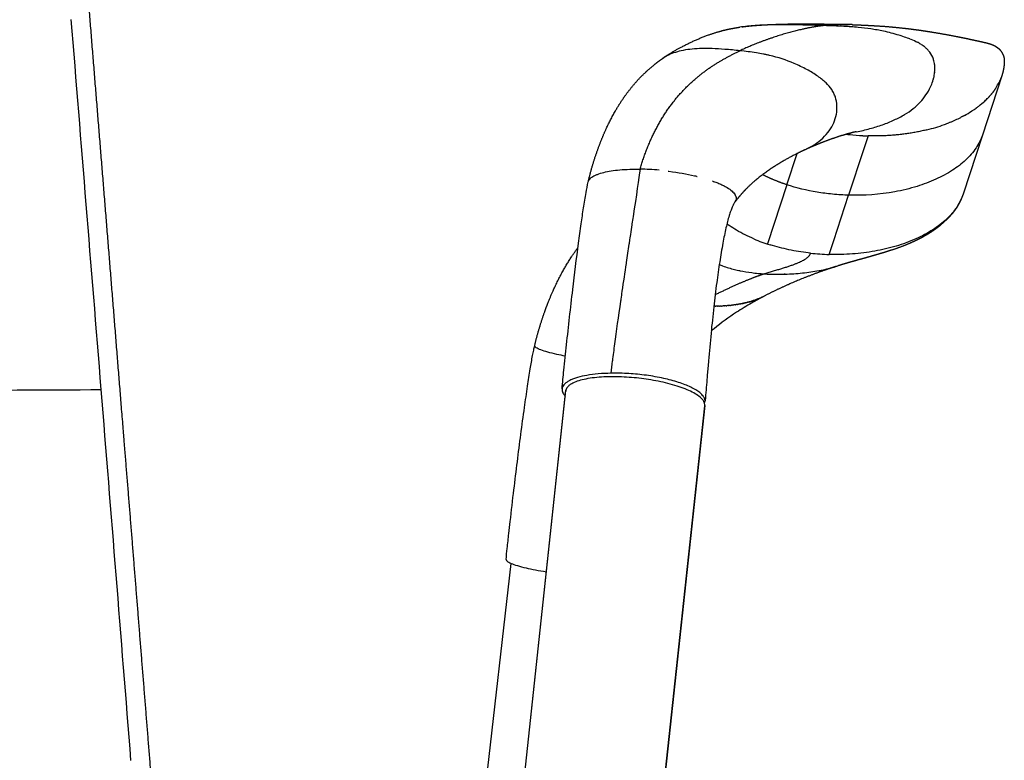
# Model space of a CAD drawing. Units: millimetres. Extents: x 0 to 1676, y 0 to 1971.
# Drawn here: x 1549 to 1676, y 1731 to 1826 of the extents above; entities that cross this region are included whole.
import ezdxf

# ---------------------------------------------------------------- set-up
doc = ezdxf.new("R2010")
doc.units = ezdxf.units.MM
doc.header["$MEASUREMENT"] = 0
doc.layers.add('Dibujo2D$visible$líneas$Polímero', color=7, linetype='Continuous', true_color=0xe6e6e6)
doc.layers.add('Dibujo2D$visible$líneas$Reposabrazos', color=254, linetype='Continuous', true_color=0xbebebe)

msp = doc.modelspace()

# ---------------------------------------------------------------- linework, layer by layer
at = {"layer": 'Dibujo2D$visible$líneas$Polímero'}
for centre, radius, start, end in [((-81064.09, -4888.4), 82891.99, 4.6134127, 4.6464856), ((1360.49, 40648.62), 38870.34, 270.261234, 270.293108), ((-48492.19, -2262.44), 50214.41, 4.561434, 4.616123)]:
    msp.add_arc(centre, radius, start, end, dxfattribs=at)
msp.add_rational_spline([(1547.5, 1951.5), (1547.59, 1950.37), (1547.69, 1949.25), (1547.78, 1948.12), (1549.29, 1930.35), (1550.79, 1912.57), (1552.26, 1894.79), (1552.89, 1887.25), (1553.51, 1879.71), (1554.13, 1872.16), (1555.27, 1858.29), (1556.4, 1844.42), (1557.53, 1830.55), (1559.08, 1811.54), (1560.62, 1792.52), (1562.15, 1773.5), (1562.79, 1765.67), (1563.42, 1757.83), (1564.05, 1749.99), (1564.68, 1742.09), (1565.32, 1734.19), (1565.95, 1726.29), (1566.5, 1719.37), (1567.06, 1712.44), (1567.61, 1705.52), (1568.28, 1697.15), (1568.96, 1688.77), (1569.63, 1680.4), (1569.96, 1676.31), (1570.3, 1672.21), (1570.63, 1668.12), (1570.93, 1664.46), (1571.23, 1660.8), (1571.53, 1657.14), (1571.9, 1652.64), (1572.27, 1648.15), (1572.65, 1643.66), (1572.66, 1643.5), (1572.68, 1643.34), (1572.69, 1643.18), (1572.99, 1639.64), (1573.29, 1636.14), (1573.61, 1632.75)], [1, 1, 1, 1, 0.999999674136, 0.999999674136, 1, 0.999999948645, 0.999999948645, 1, 0.999999938796, 0.999999938796, 1, 0.999999974718, 0.999999974718, 1, 0.999999989369, 0.999999989369, 1, 0.99999998734, 0.99999998734, 1, 0.99999999941, 0.99999999941, 1, 0.999999930884, 0.999999930884, 1, 0.999999991756, 0.999999991756, 1, 0.999999937688, 0.999999937688, 1, 0.999999567188, 0.999999567188, 1, 1, 1, 1, 1, 1, 1], degree=3, knots=[0.000709, 0.000709, 0.000709, 0.000709, 3.478663, 3.478663, 3.478663, 56.999968, 56.999968, 56.999968, 79.704151, 79.704151, 79.704151, 121.455675, 121.455675, 121.455675, 178.690399, 178.690399, 178.690399, 202.280652, 202.280652, 202.280652, 226.051093, 226.051093, 226.051093, 246.894432, 246.894432, 246.894432, 272.09028, 272.09028, 272.09028, 284.418072, 284.418072, 284.418072, 295.433236, 295.433236, 295.433236, 308.959472, 308.959472, 308.959472, 309.456263, 309.456263, 309.456263, 320.444994, 320.444994, 320.444994, 320.444994], dxfattribs=at)
at = {"layer": 'Dibujo2D$visible$líneas$Reposabrazos'}
for p, q in [((1675.39, 1819.2), (1672.9, 1811.59)), ((1658.16, 1811.48), (1657.58, 1809.69)), ((1672.89, 1811.57), (1670.4, 1803.95)), ((1657.58, 1809.69), (1655.66, 1803.84)), ((1647.7, 1805.18), (1649.01, 1809.2)), ((1647.7, 1805.18), (1645.2, 1797.55)), ((1653.75, 1797.99), (1655.66, 1803.84)), ((1653.16, 1796.2), (1653.75, 1797.99)), ((1605.47, 1650.62), (1619.22, 1778.65)), ((1605.48, 1650.66), (1619.22, 1778.69)), ((1637.11, 1776.73), (1623.37, 1648.73)), ((1623.37, 1648.73), (1637.11, 1776.68)), ((1597.57, 1629.05), (1612.17, 1756.38)), ((1597.57, 1629.06), (1612.17, 1756.38))]:
    msp.add_line(p, q, dxfattribs=at)
for centre, radius, start, end in [((1655.16, 1801.59), 23.9, 75.4764, 77.934), ((1655.69, 1803.65), 21.77, 72.7502, 75.4494), ((1655.22, 1802.11), 23.38, 72.0627, 72.7812), ((1654.88, 1801.07), 24.47, 69.99, 72.0499), ((1657.22, 1807.52), 17.62, 68.9903, 69.9446), ((1659.33, 1812.92), 11.81, 64.9156, 69.186), ((1661.56, 1817.72), 6.53, 60.9553, 63.5315), ((1662.2, 1818.85), 5.22, 55.3924, 61.0288), ((1662.48, 1819.27), 4.72, 53.5294, 55.312), ((1662.58, 1819.41), 4.55, 47.9774, 53.5175), ((1662.91, 1819.77), 4.07, 45.8968, 47.9616), ((1663.28, 1820.14), 3.54, 38.8553, 45.9796), ((1663.4, 1820.24), 3.38, 36.3348, 38.8141), ((1663.49, 1820.31), 3.27, 19.0473, 36.3479), ((1663.41, 1820.28), 3.35, 15.3981, 19.1296), ((1663.38, 1820.27), 3.38, 9.2283, 15.3814), ((1661.31, 1820.24), 5.47, 346.1021, 353.9827), ((1663.18, 1820.24), 3.59, 5.7847, 9.2537), ((1661.77, 1820.18), 5, 354.0468, 358.169), ((1662.31, 1820.17), 4.46, 358.0622, 5.4874), ((1660.28, 1820.53), 6.54, 335.168, 342.0048), ((1660.82, 1820.35), 5.97, 342.0581, 346.1603), ((1668.6, 1821.57), 7.19, 327.4391, 333.6823), ((1669.21, 1821.27), 6.52, 335.0447, 339.177), ((1669.04, 1821.35), 6.7, 335.0529, 335.0676), ((1665.45, 1824.32), 11.39, 307.716, 312.8412), ((1666.31, 1823.38), 10.12, 312.8721, 316.3215), ((1663.36, 1827.27), 15.01, 298.8169, 302.8707), ((1664.26, 1825.89), 13.37, 303.6131, 305.7871), ((1664, 1826.26), 13.82, 303.6183, 303.6269), ((1664.75, 1825.21), 12.53, 305.9063, 307.7731), ((1661.88, 1830.09), 18.2, 292.149, 296.8989), ((1662.74, 1828.38), 16.29, 298.2161, 298.234), ((1660.28, 1834.3), 22.71, 283.9388, 289.8851), ((1660.88, 1832.56), 20.86, 289.9684, 290.0028), ((1661.02, 1832.19), 20.47, 290.0016, 291.6369), ((1661.35, 1831.34), 19.56, 292.1947, 292.2077), ((1658.93, 1840.85), 29.38, 263.0127, 263.8023), ((1658.98, 1841.36), 29.89, 263.8102, 267.1688), ((1659, 1841.63), 30.17, 267.1612, 268.4079), ((1628.26, 1773.84), 33.35, 84.8713, 89.1144), ((1639.93, 1803.26), 1.27, 22.9948, 28.0985), ((1640.33, 1803.46), 0.852, 329.0352, 339.6528), ((1640.41, 1803.42), 0.764, 339.77, 345.6169), ((1640.19, 1803.54), 1.01, 322.1872, 329.0983), ((1648.45, 1811.77), 14.4, 233.9371, 234.8233), ((1652.31, 1819.17), 22.77, 247.1245, 252.667), ((1653.99, 1826.17), 29.98, 263.8104, 268.4141), ((3193.83, 1560.9), 1584.25, 171.50054, 171.63168), ((1645.46, 1812.14), 18.43, 249.437, 250.8813), ((1645.43, 1812.06), 18.35, 250.8759, 255.8932), ((1645.54, 1812.5), 18.79, 255.891, 258.1074), ((1645.68, 1813.19), 19.5, 258.1258, 262.5867), ((1645.99, 1815.51), 21.84, 262.5629, 264.8256), ((1646.19, 1817.68), 24.02, 264.8199, 266.5283), ((1646.39, 1821.04), 27.39, 266.5292, 268.3207), ((1643.65, 1794.86), 3.92, 342.1309, 342.2511), ((2760.51, 1624.8), 1146.24, 171.63956, 171.64171), ((1638.24, 1809.98), 20.46, 270.1354, 270.1865), ((1789.82, 1762.5), 165.82, 172.3183, 173.0831), ((1677.72, 1776.01), 52.92, 172.9824, 174.7012), ((1619.96, 1778.57), 0.752, 170.3516, 173.8721)]:
    msp.add_arc(centre, radius, start, end, dxfattribs=at)
for points, weights, degree, knots in [([(1631.79, 1821.53), (1632.09, 1821.73), (1632.72, 1822.15), (1634.07, 1822.93), (1635.8, 1823.79), (1637.57, 1824.5), (1638.95, 1824.93), (1639.63, 1825.1), (1639.96, 1825.18), (1640.51, 1825.3), (1641.07, 1825.4), (1641.62, 1825.48)], [1, 1, 1, 1, 1, 1, 1, 1, 1, 0.999491190255, 0.999491190255, 1], 3, [0, 0, 0, 0, 1.079931, 2.264386, 4.669595, 6.888537, 7.971893, 9.000108, 9.000108, 9.000108, 10.688868, 10.688868, 10.688868, 10.688868]), ([(1641.93, 1825.53), (1642.18, 1825.56), (1642.42, 1825.59), (1643.3, 1825.69), (1644.19, 1825.75), (1644.96, 1825.8), (1645.72, 1825.83), (1646.46, 1825.86), (1647.2, 1825.88), (1648.76, 1825.92), (1650.31, 1825.92), (1651.81, 1825.91), (1653.3, 1825.88), (1653.99, 1825.87), (1654.67, 1825.85), (1655.23, 1825.83), (1655.79, 1825.82)], [1, 0.999962511815, 1, 0.999722807852, 1, 0.999922916854, 1, 0.999966440286, 1, 0.999900444868, 1, 0.999957295931, 1, 0.999996575745, 1, 0.999997486647, 1], 2, [0, 0, 0, 0.492389, 0.492389, 2.268962, 2.268962, 3.801212, 3.801212, 5.284185, 5.284185, 8.389072, 8.389072, 11.384223, 11.384223, 12.753597, 12.753597, 13.868332, 13.868332, 13.868332]), ([(1656.11, 1825.81), (1656.54, 1825.79), (1656.97, 1825.78), (1657.39, 1825.76), (1657.9, 1825.74), (1658.4, 1825.71), (1658.91, 1825.68), (1660.07, 1825.62), (1661.23, 1825.53), (1662.38, 1825.4), (1663, 1825.34), (1663.62, 1825.26), (1664.23, 1825.18), (1664.82, 1825.1), (1665.41, 1825.02), (1665.99, 1824.92), (1667.14, 1824.74), (1668.29, 1824.54), (1669.44, 1824.32), (1669.96, 1824.21), (1670.48, 1824.11), (1671.01, 1824), (1671.51, 1823.89), (1672.01, 1823.78), (1672.51, 1823.67), (1672.76, 1823.62), (1673.01, 1823.56), (1673.25, 1823.5), (1673.32, 1823.49), (1673.43, 1823.46), (1673.6, 1823.42), (1673.74, 1823.38), (1673.83, 1823.35), (1673.87, 1823.34), (1674.04, 1823.28), (1674.22, 1823.22), (1674.39, 1823.13), (1674.49, 1823.08), (1674.59, 1823.03), (1674.81, 1822.88), (1674.93, 1822.79), (1675.04, 1822.68), (1675.21, 1822.52), (1675.35, 1822.34), (1675.46, 1822.13), (1675.57, 1821.93), (1675.65, 1821.71), (1675.69, 1821.48), (1675.71, 1821.36), (1675.72, 1821.23), (1675.72, 1821.11), (1675.72, 1821.05), (1675.72, 1820.99), (1675.72, 1820.93), (1675.71, 1820.88), (1675.71, 1820.82), (1675.71, 1820.77), (1675.69, 1820.55), (1675.66, 1820.33), (1675.62, 1820.11), (1675.58, 1819.89), (1675.53, 1819.66), (1675.46, 1819.44), (1675.44, 1819.37), (1675.42, 1819.3), (1675.4, 1819.23)], [1, 0.999993398952, 0.999993398952, 1, 0.999979728332, 0.999979728332, 1, 0.999799537662, 0.999799537662, 1, 0.999938716585, 0.999938716585, 1, 0.99996318216, 0.99996318216, 1, 0.999872223214, 0.999872223214, 1, 0.999985920517, 0.999985920517, 1, 0.999982456848, 0.999982456848, 1, 0.999993153743, 0.999993153743, 1, 1, 1, 1, 1, 1, 1, 0.998207453979, 0.998207453979, 1, 1, 1, 1, 1, 1, 0.991969285567, 0.991969285567, 1, 0.991461004519, 0.991461004519, 1, 0.99763735431, 0.99763735431, 1, 0.999770968416, 0.999770968416, 1, 0.999925865647, 0.999925865647, 1, 0.998995480072, 0.998995480072, 1, 0.999073217182, 0.999073217182, 1, 0.999919538593, 0.999919538593, 1], 3, [0, 0, 0, 0, 1.283635, 1.283635, 1.283635, 2.797745, 2.797745, 2.797745, 6.286765, 6.286765, 6.286765, 8.150872, 8.150872, 8.150872, 9.925141, 9.925141, 9.925141, 13.424656, 13.424656, 13.424656, 15.027128, 15.027128, 15.027128, 16.569805, 16.569805, 16.569805, 17.325564, 17.325564, 17.325564, 17.529718, 17.6833, 17.835726, 17.961123, 17.961123, 17.961123, 18.522195, 18.522195, 18.522195, 19.306366, 19.306366, 20.125175, 20.125175, 20.125175, 20.816382, 20.816382, 20.816382, 21.512567, 21.512567, 21.512567, 21.884555, 21.884555, 21.884555, 22.058705, 22.058705, 22.058705, 22.223844, 22.223844, 22.223844, 22.888382, 22.888382, 22.888382, 23.573688, 23.573688, 23.573688, 23.799597, 23.799597, 23.799597, 23.799597]), ([(1622.1, 1805.56), (1622.42, 1806.92), (1622.81, 1808.26), (1623.28, 1809.57), (1623.7, 1810.77), (1624.18, 1811.92), (1625.23, 1814.07), (1625.79, 1815.07), (1626.41, 1816), (1627.19, 1817.18), (1628.05, 1818.24), (1629.32, 1819.52), (1629.65, 1819.83), (1630.54, 1820.61), (1631.11, 1821.06), (1631.7, 1821.47)], [1, 0.999036986859, 0.999036986859, 1, 1, 1, 1, 1, 1, 1, 1, 1, 1, 1, 1, 1], 3, [0, 0, 0, 0, 4.18222, 4.18222, 4.18222, 8.197656, 8.197656, 12.069975, 12.069975, 12.069975, 16.97264, 16.97264, 18.648694, 18.648694, 21.351167, 21.351167, 21.351167, 21.351167]), ([(1656.63, 1812), (1656.55, 1811.99), (1656.47, 1811.97), (1656.4, 1811.96), (1656.19, 1811.91), (1655.92, 1811.84), (1655.26, 1811.66), (1654.89, 1811.55), (1653.73, 1811.18), (1652.81, 1810.85), (1651.97, 1810.52), (1651.35, 1810.27), (1650.74, 1810.01), (1650.13, 1809.74)], [1, 0.999933420072, 0.999933420072, 1, 1, 1, 1, 1, 1, 1, 1, 0.999767051465, 0.999767051465, 1], 3, [0, 0, 0, 0, 0.23931, 0.23931, 0.23931, 2.123731, 2.123731, 3.870959, 3.870959, 7.383173, 7.383173, 7.383173, 9.382619, 9.382619, 9.382619, 9.382619]), ([(1650.03, 1809.69), (1649.62, 1809.5), (1648.8, 1809.1), (1647.24, 1808.26), (1645.45, 1807.15), (1643.57, 1805.73), (1642.48, 1804.69), (1642, 1804.16), (1641.97, 1804.12), (1641.93, 1804.08), (1641.9, 1804.05), (1641.59, 1803.7), (1641.29, 1803.33), (1641.01, 1802.95)], [1, 1, 1, 1, 1, 1, 1, 1, 1, 1, 1, 0.999221411213, 0.999221411213, 1], 3, [0, 0, 0, 0, 1.345474, 2.732742, 5.317917, 7.657289, 9.806747, 9.806747, 9.806747, 10.007469, 10.007469, 10.007469, 11.417749, 11.417749, 11.417749, 11.417749]), ([(1670.32, 1803.73), (1670.21, 1803.43), (1670.08, 1803.14), (1669.93, 1802.85), (1669.73, 1802.46), (1669.49, 1802.09), (1669.23, 1801.74), (1668.97, 1801.4), (1668.68, 1801.07), (1668.07, 1800.45), (1667.74, 1800.16), (1667.4, 1799.89), (1667.06, 1799.61), (1666.7, 1799.36), (1666.34, 1799.12), (1665.96, 1798.87), (1665.58, 1798.65), (1665.19, 1798.43), (1664.31, 1797.95), (1663.45, 1797.58), (1662.64, 1797.26), (1662.13, 1797.07), (1661.63, 1796.89), (1661.11, 1796.73), (1660.36, 1796.48), (1659.61, 1796.26), (1658.94, 1796.07), (1658.64, 1795.98), (1658.29, 1795.88), (1657.58, 1795.68), (1657.23, 1795.59), (1656.31, 1795.33), (1656.13, 1795.28), (1655.61, 1795.13), (1655.16, 1795), (1654.71, 1794.87), (1654.26, 1794.72)], [1, 0.998453220207, 0.998453220207, 1, 0.997811009201, 0.997811009201, 1, 1, 1, 1, 1, 1, 0.999246573685, 0.999246573685, 1, 0.999449305596, 0.999449305596, 1, 1, 1, 1, 0.99977418396, 0.99977418396, 1, 1, 1, 1, 1, 1, 1, 1, 1, 1, 1, 0.999952783523, 0.999952783523, 1], 3, [0, 0, 0, 0, 0.966484, 0.966484, 0.966484, 2.281551, 2.281551, 2.281551, 3.665854, 3.665854, 5.046122, 5.046122, 5.046122, 6.360827, 6.360827, 6.360827, 7.695229, 7.695229, 7.695229, 11.031282, 11.031282, 11.031282, 12.649023, 12.649023, 12.649023, 16.326864, 16.326864, 16.326864, 18.041411, 18.041411, 19.620613, 19.620613, 22.313518, 22.313518, 22.313518, 23.726284, 23.726284, 23.726284, 23.726284]), ([(1615.2, 1784.46), (1615.56, 1785.97), (1616, 1787.45), (1616.52, 1788.9), (1616.68, 1789.34), (1616.98, 1790.14), (1617.61, 1791.63), (1618.74, 1794), (1619.91, 1795.91), (1620.78, 1797.09)], [1, 0.998962638424, 0.998962638424, 1, 1, 1, 1, 1, 1, 1], 3, [0, 0, 0, 0, 4.63212, 4.63212, 4.63212, 6.021874, 7.199584, 9.502686, 13.890725, 13.890725, 13.890725, 13.890725]), ([(1654.16, 1794.69), (1653.65, 1794.53), (1653.14, 1794.36), (1652.63, 1794.19), (1651.38, 1793.75), (1649.89, 1793.18), (1647.24, 1792.04), (1645.97, 1791.45), (1644.78, 1790.83)], [1, 0.999930147034, 0.999930147034, 1, 1, 1, 1, 1, 1], 3, [0, 0, 0, 0, 1.61422, 1.61422, 1.61422, 6.957395, 6.957395, 11.560484, 11.560484, 11.560484, 11.560484]), ([(1637.11, 1776.73), (1637.39, 1779.26), (1628.6, 1780.25), (1619.66, 1781.26), (1619.22, 1778.69)], [0.992761921171, 0.710771678516, 1, 0.707106781187, 1], 2, [0.019655, 0.019655, 0.019655, 1.570796, 1.570796, 3.141593, 3.141593, 3.141593])]:
    msp.add_rational_spline(points, weights, degree=degree, knots=knots, dxfattribs=at)
for points, knots in [([(1652.48, 1825.69), (1651.7, 1825.71), (1650.42, 1825.75), (1648.33, 1825.8), (1646.57, 1825.81), (1644.89, 1825.76), (1643.36, 1825.68), (1642.28, 1825.58), (1641.62, 1825.48)], [0, 0, 0, 0, 2.325308, 3.837472, 6.279083, 7.613079, 8.885025, 10.867743, 10.867743, 10.867743, 10.867743]), ([(1660.16, 1824.96), (1659.88, 1825.02), (1659.34, 1825.13), (1658.25, 1825.31), (1656.82, 1825.48), (1654.8, 1825.61), (1653.33, 1825.66), (1652.48, 1825.69)], [0, 0, 0, 0, 0.849098, 1.6685, 3.305114, 5.170924, 7.729819, 7.729819, 7.729819, 7.729819]), ([(1641.65, 1822.45), (1641, 1822.52), (1639.8, 1822.63), (1637.75, 1822.76), (1635.96, 1822.74), (1634.38, 1822.52), (1633.36, 1822.27), (1632.46, 1821.93), (1631.93, 1821.63), (1631.7, 1821.47)], [0, 0, 0, 0, 1.964579, 3.610017, 6.167076, 7.325198, 8.366786, 9.336733, 10.189396, 10.189396, 10.189396, 10.189396]), ([(1650.03, 1809.69), (1650.47, 1809.89), (1651.28, 1810.33), (1652.35, 1811.16), (1653.18, 1812.1), (1653.78, 1813.14), (1654.12, 1814.25), (1654.2, 1815.38), (1654.03, 1816.29), (1653.76, 1816.97), (1653.39, 1817.61), (1652.87, 1818.2), (1652.25, 1818.75), (1651.44, 1819.36), (1650.24, 1820.07), (1648.2, 1821.06), (1646.43, 1821.63), (1645.08, 1821.93), (1644.51, 1822.05), (1643.37, 1822.25), (1642.36, 1822.37), (1641.65, 1822.45)], [0, 0, 0, 0, 1.453934, 2.76954, 4.029939, 5.205666, 6.350682, 7.475654, 8.589669, 9.110676, 9.663887, 10.800705, 11.458832, 12.150981, 13.818247, 15.642812, 18.960692, 19.372883, 19.784372, 20.707506, 22.845504, 22.845504, 22.845504, 22.845504]), ([(1656.67, 1812.01), (1657.25, 1812.12), (1658.39, 1812.38), (1660.02, 1812.89), (1661.52, 1813.49), (1662.84, 1814.18), (1663.97, 1814.95), (1665.18, 1816.06), (1665.88, 1817.06), (1666.21, 1817.79)], [0, 0, 0, 0, 1.788447, 3.488876, 5.121287, 6.629669, 7.964329, 9.188684, 11.57455, 11.57455, 11.57455, 11.57455]), ([(1672.9, 1811.59), (1672.8, 1811.29), (1672.56, 1810.72), (1671.9, 1809.59), (1670.77, 1808.29), (1669, 1806.94), (1666.88, 1805.81), (1664.38, 1804.88), (1660.64, 1803.99), (1657.65, 1803.78), (1655.66, 1803.84)], [0, 0, 0, 0, 0.937756, 1.858937, 3.903222, 6.083713, 8.51921, 11.095532, 14.073722, 20.033102, 20.033102, 20.033102, 20.033102]), ([(1622.1, 1805.55), (1622.12, 1805.61), (1622.17, 1805.74), (1622.35, 1806), (1622.62, 1806.21), (1622.96, 1806.39), (1623.43, 1806.59), (1624.13, 1806.8), (1625.1, 1806.98), (1626.66, 1807.17), (1627.9, 1807.2), (1628.78, 1807.19)], [0, 0, 0, 0, 0.18819, 0.413779, 0.930201, 1.215611, 1.581472, 2.449062, 3.418834, 4.528767, 7.149869, 7.149869, 7.149869, 7.149869]), ([(1632.5, 1806.92), (1633.69, 1806.78), (1634.8, 1806.57), (1635.85, 1806.32), (1635.96, 1806.3), (1636.07, 1806.27), (1636.1, 1806.26), (1636.13, 1806.25)], [0.1289063, 0.1289063, 0.1289063, 0.1289063, 0.25, 0.25, 0.2578125, 0.2578125, 0.2607063, 0.2607063, 0.2607063, 0.2607063]), ([(1638.11, 1805.67), (1638.29, 1805.6), (1638.66, 1805.47), (1639.17, 1805.26), (1639.62, 1805.03), (1640.12, 1804.76), (1640.54, 1804.47), (1640.86, 1804.14), (1640.98, 1803.98), (1641.02, 1803.9)], [0, 0, 0, 0, 0.598922, 1.16372, 1.659704, 2.108194, 2.874178, 3.182349, 3.470232, 3.470232, 3.470232, 3.470232]), ([(1618.73, 1778.89), (1618.8, 1779.69), (1618.99, 1781.58), (1619.44, 1785.84), (1620.05, 1791.3), (1620.69, 1796.49), (1621.17, 1800), (1621.39, 1801.51), (1621.49, 1802.19), (1621.59, 1802.84), (1621.71, 1803.55), (1621.89, 1804.53), (1622, 1805.12), (1622.1, 1805.55)], [0, 0, 0, 0, 2.381838, 5.701097, 12.854954, 18.880095, 21.395796, 23.456685, 23.456685, 23.456685, 25.661511, 25.661511, 26.987551, 26.987551, 26.987551, 26.987551]), ([(1655.66, 1803.84), (1655.34, 1803.85), (1654.64, 1803.88), (1653.28, 1803.98), (1650.92, 1804.3), (1648.97, 1804.76), (1647.7, 1805.18)], [0, 0, 0, 0, 0.976247, 2.09501, 4.093788, 8.106052, 8.106052, 8.106052, 8.106052]), ([(1641.1, 1803.76), (1641.11, 1803.73), (1641.12, 1803.7), (1641.15, 1803.62), (1641.17, 1803.51), (1641.17, 1803.39), (1641.16, 1803.31), (1641.16, 1803.27)], [0, 0, 0, 0, 0.0659941, 0.1261247, 0.2520758, 0.3763555, 0.4931149, 0.4931149, 0.4931149, 0.4931149]), ([(1670.4, 1803.95), (1670.21, 1803.37), (1669.63, 1802.22), (1668.29, 1800.67), (1666.49, 1799.29), (1664.28, 1798.12), (1661.76, 1797.21), (1659.02, 1796.57), (1656.13, 1796.21), (1654.16, 1796.17), (1653.16, 1796.2)], [0, 0, 0, 0, 1.828848, 3.835936, 6.095467, 8.607716, 11.309801, 14.138681, 17.031503, 20.033091, 20.033091, 20.033091, 20.033091]), ([(1641.01, 1802.95), (1640.97, 1802.9), (1640.91, 1802.81), (1640.79, 1802.59), (1640.63, 1802.25), (1640.45, 1801.77), (1640.33, 1801.41), (1640.27, 1801.22), (1640.11, 1800.69), (1639.81, 1799.52), (1639.41, 1797.53), (1639.02, 1795.17), (1638.63, 1792.43), (1638.26, 1789.36), (1637.91, 1785.99), (1637.65, 1783.08), (1637.42, 1780.43), (1637.28, 1778.69), (1637.18, 1777.55), (1637.16, 1777.28)], [0, 0, 0, 0, 0.156144, 0.330536, 0.76052, 1.273854, 1.886465, 1.886465, 1.886465, 3.520952, 5.525964, 7.977084, 10.693169, 13.831865, 17.252295, 20.835816, 22.60948, 25.249979, 26.054172, 26.054172, 26.054172, 26.054172]), ([(1643.46, 1798.2), (1642.69, 1798.52), (1641.93, 1798.9), (1640.9, 1799.51), (1640.59, 1799.71), (1640.28, 1799.91)], [46.227608, 46.227608, 46.227608, 46.227608, 48.66064, 48.66064, 49.725091, 49.725091, 49.725091, 49.725091]), ([(1650.76, 1796.36), (1649.93, 1796.45), (1649.09, 1796.58), (1647.45, 1796.91), (1646.63, 1797.11), (1645.73, 1797.38), (1645.63, 1797.41), (1645.53, 1797.44)], [38.928512, 38.928512, 38.928512, 38.928512, 41.361544, 41.361544, 43.794576, 43.794576, 44.098705, 44.098705, 44.098705, 44.098705]), ([(1645.59, 1793.66), (1645.99, 1793.65), (1646.81, 1793.64), (1648.37, 1793.69), (1650.23, 1793.84), (1652.32, 1794.18), (1653.63, 1794.53), (1654.26, 1794.72)], [0, 0, 0, 0, 1.208624, 2.440441, 4.690506, 6.80484, 8.772662, 8.772662, 8.772662, 8.772662]), ([(1644.7, 1790.78), (1644.18, 1790.51), (1643.66, 1790.23), (1642.5, 1789.56), (1641.85, 1789.16), (1641.21, 1788.75), (1640.21, 1788.09), (1639.23, 1787.38), (1638.19, 1786.52), (1638.07, 1786.42), (1637.95, 1786.32)], [0.098429, 0.098429, 0.098429, 0.098429, 2.063364, 2.063364, 4.589935, 4.589935, 4.589935, 8.600648, 8.600648, 9.127197, 9.127197, 9.127197, 9.127197]), ([(1611.52, 1756.9), (1611.56, 1757.37), (1611.61, 1757.85), (1611.73, 1758.96), (1611.8, 1759.59), (1611.93, 1760.75), (1611.99, 1761.28), (1612.05, 1761.8), (1612.2, 1763.16), (1612.5, 1765.73), (1612.96, 1769.47), (1613.41, 1773), (1613.85, 1776.25), (1614.25, 1779.06), (1614.6, 1781.3), (1614.86, 1782.84), (1615.06, 1783.84), (1615.15, 1784.26), (1615.2, 1784.45)], [0, 0, 0, 0, 1.443777, 1.443777, 3.375149, 3.375149, 4.971566, 4.971566, 4.971566, 9.082952, 12.717546, 16.265455, 19.773831, 22.555504, 24.792202, 26.547868, 27.264084, 27.846284, 27.846284, 27.846284, 27.846284]), ([(1619.15, 1783.1), (1618.77, 1783.17), (1617.48, 1783.43), (1616.14, 1783.8), (1615.35, 1784.18), (1615.19, 1784.36), (1615.2, 1784.45), (1615.2, 1784.46)], [0.6634967, 0.6634967, 0.6634967, 0.6634967, 0.6877064, 0.7501651, 0.7813945, 0.8126238, 0.8179358, 0.8179358, 0.8179358, 0.8179358]), ([(1625.03, 1780.89), (1624.48, 1780.88), (1623.44, 1780.83), (1621.99, 1780.65), (1620.93, 1780.42), (1620.21, 1780.18), (1619.76, 1779.99), (1619.38, 1779.77), (1619.08, 1779.54), (1618.87, 1779.3), (1618.74, 1779.03), (1618.71, 1778.75), (1618.77, 1778.47), (1618.92, 1778.2), (1619.06, 1778.03), (1619.14, 1777.95)], [0, 0, 0, 0, 1.651743, 3.139268, 4.357469, 4.913024, 5.40635, 5.837064, 6.208848, 6.529766, 6.813989, 7.083389, 7.364084, 7.651779, 8.012195, 8.012195, 8.012195, 8.012195]), ([(1637.1, 1777), (1637.14, 1777.1), (1637.18, 1777.34), (1637.09, 1777.71), (1636.84, 1778.08), (1636.45, 1778.44), (1635.93, 1778.79), (1635.3, 1779.12), (1634.56, 1779.44), (1633.41, 1779.84), (1631.74, 1780.28), (1629.6, 1780.65), (1627.32, 1780.87), (1625.8, 1780.91), (1625.03, 1780.89)], [0, 0, 0, 0, 0.341019, 0.708652, 1.139119, 1.661751, 2.288474, 3.020002, 3.784945, 4.703136, 6.685758, 8.958226, 11.223433, 13.528795, 13.528795, 13.528795, 13.528795]), ([(1611.52, 1756.9), (1611.51, 1756.82), (1611.61, 1756.66), (1612.26, 1756.3), (1613.85, 1755.82), (1615.74, 1755.47), (1616.71, 1755.31)], [0.1883592, 0.1883592, 0.1883592, 0.1883592, 0.2186055, 0.2498349, 0.3122936, 0.3686114, 0.3686114, 0.3686114, 0.3686114])]:
    msp.add_open_spline(points, degree=3, knots=knots, dxfattribs=at)
for points, degree in [([(1652.48, 1825.69), (1650.75, 1825.5), (1649.01, 1825.14), (1646.45, 1824.44), (1643.89, 1823.52), (1641.65, 1822.45)], 5), ([(1656.11, 1825.81), (1655.42, 1825.83), (1654.7, 1825.83), (1653.96, 1825.81), (1653.22, 1825.77), (1652.48, 1825.69)], 5), ([(1664.34, 1823.62), (1664.39, 1823.6), (1664.43, 1823.58), (1664.47, 1823.56)], 3), ([(1628.78, 1807.19), (1630.07, 1811.61), (1632.07, 1815.63), (1634.97, 1818.85), (1638.31, 1820.85), (1641.65, 1822.45)], 5), ([(1675.06, 1818.4), (1675.06, 1818.4), (1675.05, 1818.39), (1675.05, 1818.38)], 3), ([(1675.31, 1818.97), (1675.3, 1818.97), (1675.3, 1818.96), (1675.3, 1818.95)], 3), ([(1674.66, 1817.7), (1674.65, 1817.68), (1674.64, 1817.66), (1674.63, 1817.64)], 3), ([(1671.66, 1814.76), (1671.61, 1814.73), (1671.57, 1814.7), (1671.53, 1814.67)], 3), ([(1670.28, 1813.94), (1670.24, 1813.92), (1670.2, 1813.91), (1670.17, 1813.89)], 3), ([(1670.44, 1814.03), (1670.4, 1814.01), (1670.35, 1813.98), (1670.31, 1813.96)], 3), ([(1670.58, 1814.11), (1670.54, 1814.08), (1670.49, 1814.06), (1670.44, 1814.03)], 3), ([(1668.74, 1813.23), (1668.69, 1813.21), (1668.64, 1813.19), (1668.59, 1813.17)], 3), ([(1655.8, 1811.81), (1655.8, 1811.78), (1655.79, 1811.74), (1655.78, 1811.71), (1655.77, 1811.67), (1655.76, 1811.64)], 5), ([(1628.78, 1807.19), (1628.62, 1806.02), (1628.29, 1803.78), (1627.88, 1801.07)], 3), ([(1632.39, 1806.94), (1632.43, 1806.93), (1632.46, 1806.93), (1632.5, 1806.92)], 3), ([(1641.02, 1803.9), (1641.03, 1803.89), (1641.04, 1803.87), (1641.05, 1803.86)], 3), ([(1641.16, 1803.27), (1641.15, 1803.26), (1641.15, 1803.25), (1641.15, 1803.23)], 3), ([(1627.88, 1801.07), (1627.84, 1800.76), (1627.79, 1800.46), (1627.74, 1800.14)], 3), ([(1627.72, 1800.02), (1627.66, 1799.61), (1627.6, 1799.2), (1627.54, 1798.78)], 3), ([(1627.74, 1800.14), (1627.74, 1800.1), (1627.73, 1800.06), (1627.72, 1800.02)], 3), ([(1640.28, 1799.91), (1640.24, 1799.94), (1640.2, 1799.97), (1640.15, 1800)], 3), ([(1627.54, 1798.78), (1627.49, 1798.48), (1627.45, 1798.18), (1627.4, 1797.87)], 3), ([(1627.35, 1797.53), (1627.23, 1796.75), (1627.12, 1795.96), (1627, 1795.16)], 3), ([(1627.37, 1797.63), (1627.36, 1797.59), (1627.36, 1797.56), (1627.35, 1797.53)], 3), ([(1627.4, 1797.87), (1627.39, 1797.8), (1627.38, 1797.73), (1627.37, 1797.66)], 3), ([(1644.74, 1793.7), (1647.17, 1794.5), (1649.61, 1794.93), (1650.59, 1795.84), (1650.67, 1796.1), (1650.76, 1796.36)], 5), ([(1627, 1795.16), (1626.99, 1795.12), (1626.99, 1795.09), (1626.98, 1795.05)], 3), ([(1638.46, 1791.01), (1639.9, 1791.74), (1641.34, 1792.4), (1642.65, 1792.94), (1643.69, 1793.36), (1644.74, 1793.7)], 5), ([(1647.41, 1793.74), (1647.4, 1793.72), (1647.39, 1793.69), (1647.39, 1793.67)], 3), ([(1626.3, 1790.45), (1626.29, 1790.36), (1626.28, 1790.28), (1626.26, 1790.2)], 3), ([(1626.44, 1791.42), (1626.39, 1791.09), (1626.35, 1790.77), (1626.3, 1790.45)], 3), ([(1643.9, 1790.43), (1643.91, 1790.44), (1643.93, 1790.44), (1643.95, 1790.45)], 3), ([(1644, 1790.47), (1643.98, 1790.46), (1643.96, 1790.46), (1643.95, 1790.45)], 3), ([(1644, 1790.47), (1644.01, 1790.48), (1644.03, 1790.48), (1644.04, 1790.49)], 3), ([(1644.09, 1790.51), (1644.08, 1790.5), (1644.06, 1790.5), (1644.04, 1790.49)], 3), ([(1644.09, 1790.51), (1644.11, 1790.52), (1644.12, 1790.52), (1644.14, 1790.53)], 3), ([(1644.19, 1790.55), (1644.17, 1790.54), (1644.16, 1790.53), (1644.14, 1790.53)], 3), ([(1644.19, 1790.55), (1644.2, 1790.56), (1644.22, 1790.56), (1644.23, 1790.57)], 3), ([(1644.28, 1790.59), (1644.27, 1790.58), (1644.25, 1790.58), (1644.23, 1790.57)], 3), ([(1644.28, 1790.59), (1644.3, 1790.6), (1644.31, 1790.6), (1644.33, 1790.61)], 3), ([(1644.38, 1790.63), (1644.36, 1790.62), (1644.34, 1790.62), (1644.33, 1790.61)], 3), ([(1644.38, 1790.63), (1644.39, 1790.64), (1644.41, 1790.65), (1644.42, 1790.65)], 3), ([(1644.47, 1790.67), (1644.45, 1790.67), (1644.44, 1790.66), (1644.42, 1790.65)], 3), ([(1644.47, 1790.67), (1644.49, 1790.68), (1644.5, 1790.69), (1644.52, 1790.7)], 3), ([(1644.56, 1790.72), (1644.55, 1790.71), (1644.53, 1790.7), (1644.52, 1790.7)], 3), ([(1644.56, 1790.72), (1644.58, 1790.73), (1644.59, 1790.73), (1644.61, 1790.74)], 3), ([(1644.65, 1790.76), (1644.64, 1790.76), (1644.62, 1790.75), (1644.61, 1790.74)], 3), ([(1644.65, 1790.76), (1644.67, 1790.77), (1644.68, 1790.78), (1644.7, 1790.79)], 3), ([(1644.74, 1790.81), (1644.76, 1790.81), (1644.77, 1790.82), (1644.78, 1790.83)], 3), ([(1626.26, 1790.2), (1625.97, 1788.18), (1625.7, 1786.28), (1625.48, 1784.67)], 3), ([(1638.47, 1789.52), (1638.41, 1789.52), (1638.36, 1789.52), (1638.31, 1789.52)], 3), ([(1638.47, 1789.52), (1638.49, 1789.52), (1638.52, 1789.52), (1638.55, 1789.52)], 3), ([(1638.71, 1789.53), (1638.65, 1789.52), (1638.6, 1789.52), (1638.55, 1789.52)], 3), ([(1638.71, 1789.53), (1638.73, 1789.53), (1638.76, 1789.53), (1638.78, 1789.53)], 3), ([(1638.95, 1789.53), (1638.89, 1789.53), (1638.84, 1789.53), (1638.78, 1789.53)], 3), ([(1638.95, 1789.53), (1638.97, 1789.53), (1639, 1789.53), (1639.02, 1789.54)], 3), ([(1639.18, 1789.54), (1639.13, 1789.54), (1639.08, 1789.54), (1639.02, 1789.54)], 3), ([(1639.18, 1789.54), (1639.21, 1789.54), (1639.23, 1789.54), (1639.26, 1789.55)], 3), ([(1639.42, 1789.55), (1639.37, 1789.55), (1639.31, 1789.55), (1639.26, 1789.55)], 3), ([(1639.42, 1789.55), (1639.44, 1789.56), (1639.47, 1789.56), (1639.49, 1789.56)], 3), ([(1639.65, 1789.57), (1639.6, 1789.57), (1639.55, 1789.56), (1639.49, 1789.56)], 3), ([(1639.65, 1789.57), (1639.68, 1789.57), (1639.7, 1789.57), (1639.72, 1789.57)], 3), ([(1639.89, 1789.59), (1639.83, 1789.58), (1639.78, 1789.58), (1639.72, 1789.57)], 3), ([(1639.89, 1789.59), (1639.91, 1789.59), (1639.93, 1789.59), (1639.96, 1789.59)], 3), ([(1640.12, 1789.61), (1640.07, 1789.6), (1640.01, 1789.6), (1639.96, 1789.59)], 3), ([(1640.12, 1789.61), (1640.14, 1789.61), (1640.16, 1789.61), (1640.19, 1789.61)], 3), ([(1640.35, 1789.63), (1640.3, 1789.62), (1640.24, 1789.62), (1640.19, 1789.61)], 3), ([(1640.35, 1789.63), (1640.37, 1789.63), (1640.39, 1789.63), (1640.42, 1789.64)], 3), ([(1640.58, 1789.66), (1640.53, 1789.65), (1640.47, 1789.64), (1640.42, 1789.64)], 3), ([(1640.58, 1789.66), (1640.6, 1789.66), (1640.62, 1789.66), (1640.64, 1789.66)], 3), ([(1640.81, 1789.68), (1640.75, 1789.68), (1640.7, 1789.67), (1640.64, 1789.66)], 3), ([(1640.81, 1789.68), (1640.83, 1789.69), (1640.85, 1789.69), (1640.87, 1789.69)], 3), ([(1641.04, 1789.72), (1640.98, 1789.71), (1640.93, 1789.7), (1640.87, 1789.69)], 3), ([(1641.04, 1789.72), (1641.06, 1789.72), (1641.08, 1789.72), (1641.1, 1789.72)], 3), ([(1641.26, 1789.75), (1641.21, 1789.74), (1641.15, 1789.73), (1641.1, 1789.72)], 3), ([(1641.26, 1789.75), (1641.28, 1789.75), (1641.3, 1789.76), (1641.32, 1789.76)], 3), ([(1641.48, 1789.79), (1641.43, 1789.78), (1641.37, 1789.77), (1641.32, 1789.76)], 3), ([(1641.48, 1789.79), (1641.5, 1789.79), (1641.52, 1789.79), (1641.54, 1789.8)], 3), ([(1641.7, 1789.83), (1641.65, 1789.82), (1641.6, 1789.81), (1641.54, 1789.8)], 3), ([(1641.7, 1789.83), (1641.72, 1789.83), (1641.74, 1789.83), (1641.76, 1789.84)], 3), ([(1641.92, 1789.87), (1641.87, 1789.86), (1641.82, 1789.85), (1641.76, 1789.84)], 3), ([(1641.92, 1789.87), (1641.94, 1789.87), (1641.96, 1789.88), (1641.98, 1789.88)], 3), ([(1642.03, 1789.89), (1642.02, 1789.89), (1642, 1789.88), (1641.98, 1789.88)], 3), ([(1642.03, 1789.89), (1642.05, 1789.9), (1642.07, 1789.9), (1642.09, 1789.9)], 3), ([(1642.14, 1789.91), (1642.12, 1789.91), (1642.11, 1789.91), (1642.09, 1789.9)], 3), ([(1642.14, 1789.91), (1642.16, 1789.92), (1642.18, 1789.92), (1642.2, 1789.93)], 3), ([(1642.25, 1789.94), (1642.23, 1789.93), (1642.21, 1789.93), (1642.2, 1789.93)], 3), ([(1642.25, 1789.94), (1642.27, 1789.94), (1642.29, 1789.95), (1642.3, 1789.95)], 3), ([(1642.36, 1789.96), (1642.34, 1789.96), (1642.32, 1789.96), (1642.3, 1789.95)], 3), ([(1642.36, 1789.96), (1642.38, 1789.97), (1642.39, 1789.97), (1642.41, 1789.98)], 3), ([(1642.46, 1789.99), (1642.45, 1789.98), (1642.43, 1789.98), (1642.41, 1789.98)], 3), ([(1642.46, 1789.99), (1642.48, 1789.99), (1642.5, 1790), (1642.52, 1790)], 3), ([(1642.57, 1790.02), (1642.55, 1790.01), (1642.54, 1790.01), (1642.52, 1790)], 3), ([(1642.57, 1790.02), (1642.59, 1790.02), (1642.61, 1790.02), (1642.62, 1790.03)], 3), ([(1642.68, 1790.04), (1642.66, 1790.04), (1642.64, 1790.03), (1642.62, 1790.03)], 3), ([(1642.68, 1790.04), (1642.69, 1790.05), (1642.71, 1790.05), (1642.73, 1790.06)], 3), ([(1642.78, 1790.07), (1642.76, 1790.07), (1642.75, 1790.06), (1642.73, 1790.06)], 3), ([(1642.78, 1790.07), (1642.8, 1790.07), (1642.82, 1790.08), (1642.83, 1790.08)], 3), ([(1642.89, 1790.1), (1642.87, 1790.09), (1642.85, 1790.09), (1642.83, 1790.08)], 3), ([(1642.89, 1790.1), (1642.9, 1790.1), (1642.92, 1790.11), (1642.94, 1790.11)], 3), ([(1642.99, 1790.13), (1642.97, 1790.12), (1642.96, 1790.12), (1642.94, 1790.11)], 3), ([(1642.99, 1790.13), (1643.01, 1790.13), (1643.02, 1790.14), (1643.04, 1790.14)], 3), ([(1643.09, 1790.16), (1643.08, 1790.15), (1643.06, 1790.15), (1643.04, 1790.14)], 3), ([(1643.09, 1790.16), (1643.11, 1790.16), (1643.13, 1790.17), (1643.15, 1790.17)], 3), ([(1643.2, 1790.19), (1643.18, 1790.18), (1643.16, 1790.18), (1643.15, 1790.17)], 3), ([(1643.2, 1790.19), (1643.21, 1790.19), (1643.23, 1790.2), (1643.25, 1790.21)], 3), ([(1643.3, 1790.22), (1643.28, 1790.22), (1643.26, 1790.21), (1643.25, 1790.21)], 3), ([(1643.3, 1790.22), (1643.32, 1790.23), (1643.33, 1790.23), (1643.35, 1790.24)], 3), ([(1643.4, 1790.25), (1643.38, 1790.25), (1643.37, 1790.24), (1643.35, 1790.24)], 3), ([(1643.4, 1790.25), (1643.42, 1790.26), (1643.43, 1790.27), (1643.45, 1790.27)], 3), ([(1643.5, 1790.29), (1643.48, 1790.28), (1643.47, 1790.28), (1643.45, 1790.27)], 3), ([(1643.5, 1790.29), (1643.52, 1790.29), (1643.53, 1790.3), (1643.55, 1790.3)], 3), ([(1643.6, 1790.32), (1643.59, 1790.32), (1643.57, 1790.31), (1643.55, 1790.3)], 3), ([(1643.6, 1790.32), (1643.62, 1790.33), (1643.63, 1790.33), (1643.65, 1790.34)], 3), ([(1643.7, 1790.36), (1643.68, 1790.35), (1643.67, 1790.35), (1643.65, 1790.34)], 3), ([(1643.7, 1790.36), (1643.72, 1790.36), (1643.73, 1790.37), (1643.75, 1790.38)], 3), ([(1643.8, 1790.39), (1643.78, 1790.39), (1643.77, 1790.38), (1643.75, 1790.38)], 3), ([(1643.8, 1790.39), (1643.82, 1790.4), (1643.83, 1790.41), (1643.85, 1790.41)], 3), ([(1643.9, 1790.43), (1643.88, 1790.43), (1643.87, 1790.42), (1643.85, 1790.41)], 3)]:
    msp.add_open_spline(points, degree=degree, dxfattribs=at)
for points, weights, degree in [([(1675.12, 1818.52), (1675.1, 1818.48), (1675.08, 1818.44), (1675.06, 1818.4)], [0.919412690353, 0.918391065609, 0.917381326624, 0.9163834734], 3), ([(1674.63, 1817.64), (1674.35, 1817.21), (1674.02, 1816.79), (1673.63, 1816.39)], [0.897827636254, 0.888395477445, 0.880470384739, 0.874052358135], 3), ([(1671.53, 1814.67), (1671.52, 1814.67), (1671.52, 1814.66), (1671.51, 1814.66)], [0.85534003401, 0.855322917459, 0.855305923893, 0.855289053314], 3), ([(1672.1, 1815.06), (1672.09, 1815.06), (1672.08, 1815.05), (1672.07, 1815.05)], [0.857971519811, 0.85793065303, 0.857890069755, 0.857849769987], 3), ([(1670.17, 1813.89), (1670.15, 1813.88), (1670.13, 1813.87), (1670.12, 1813.86)], [0.853657837674, 0.853670518055, 0.853684353032, 0.853699342603], 3), ([(1670.31, 1813.96), (1670.3, 1813.95), (1670.29, 1813.95), (1670.28, 1813.94)], [0.85357949934, 0.853582905843, 0.853586645691, 0.853590718883], 3), ([(1670.6, 1814.12), (1670.59, 1814.11), (1670.59, 1814.11), (1670.58, 1814.11)], [0.853587415127, 0.853584937549, 0.85358259528, 0.853580388318], 3), ([(1665.75, 1812.26), (1663.32, 1811.66), (1660.74, 1811.4), (1658.16, 1811.48)], [0.877440161226, 0.900906798929, 0.94166385735, 0.999711336488], 3), ([(1668.59, 1813.17), (1668.58, 1813.17), (1668.57, 1813.17), (1668.56, 1813.16)], [0.857759034175, 0.857801077986, 0.857843437032, 0.857886111311], 3), ([(1647.7, 1805.18), (1646.58, 1805.55), (1645.54, 1805.98), (1644.58, 1806.48)], [0.873741868867, 0.864022445758, 0.857812469385, 0.855111939748], 3), ([(1619.22, 1778.64), (1619.21, 1778.62), (1619.21, 1778.6)], [0.990990101179, 0.988348210026, 0.985757102894], 2), ([(1637.11, 1776.68), (1637.11, 1776.69), (1637.11, 1776.71)], [1, 0.997711771728, 0.995459297023], 2)]:
    msp.add_rational_spline(points, weights, degree=degree, dxfattribs=at)

doc.saveas('drawing.dxf')
